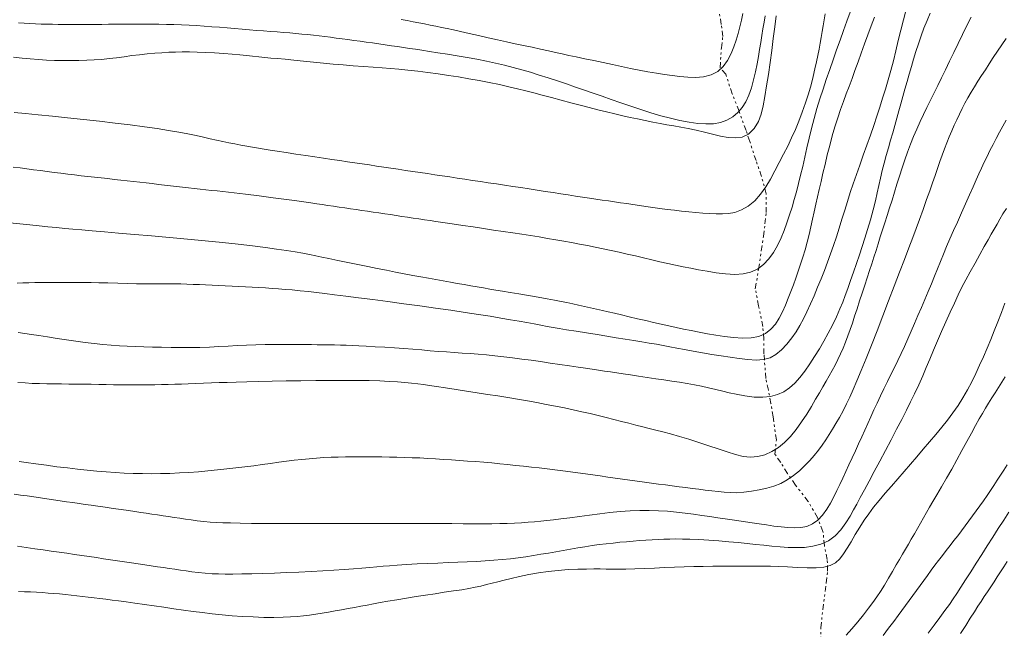
# Model space of a CAD drawing. Extents: x 281653 to 282903, y 1912395 to 1913205.
# Drawn here: x 282192 to 282236, y 1912734 to 1912761 of the extents above; entities that cross this region are included whole.
import ezdxf

# ---------------------------------------------------------------- set-up
doc = ezdxf.new("R2010")
doc.units = 0
doc.header["$MEASUREMENT"] = 0
doc.linetypes.add('DIVIDE', pattern=[1.25, 0.5, -0.25, 0, -0.25, 0, -0.25])
for name, color, linetype in [('CURVA INTERMEDIA', 17, 'Continuous'), ('CURVA MAESTRA', 17, 'Continuous'), ('ESCURRIMIENTO', 7, 'Continuous')]:
    doc.layers.add(name, color=color, linetype=linetype)

msp = doc.modelspace()

# ---------------------------------------------------------------- linework, layer by layer
at = {"layer": 'CURVA INTERMEDIA', "color": 17, "linetype": 'Continuous', "lineweight": 9}
for points, elevation in [([(282229.156, 1912761.549), (282229, 1912761.139), (282228.848, 1912760.715), (282228.697, 1912760.279), (282228.543, 1912759.836), (282228.387, 1912759.39), (282228.23, 1912758.944), (282228.076, 1912758.5), (282227.927, 1912758.06), (282227.784, 1912757.62), (282227.65, 1912757.177), (282227.525, 1912756.731), (282227.409, 1912756.282), (282227.301, 1912755.835), (282227.199, 1912755.397), (282227.1, 1912754.97), (282227.004, 1912754.559), (282226.91, 1912754.163), (282226.817, 1912753.782), (282226.723, 1912753.414), (282226.625, 1912753.057), (282226.522, 1912752.706), (282226.412, 1912752.358), (282226.293, 1912752.009), (282226.165, 1912751.661), (282226.023, 1912751.316), (282225.863, 1912750.979), (282225.68, 1912750.659), (282225.469, 1912750.366), (282225.225, 1912750.113), (282224.949, 1912749.911), (282224.64, 1912749.769), (282224.3, 1912749.69), (282223.924, 1912749.667), (282223.511, 1912749.69), (282223.084, 1912749.743), (282222.669, 1912749.81), (282222.281, 1912749.88), (282221.927, 1912749.947), (282221.587, 1912750.014), (282221.243, 1912750.084), (282220.89, 1912750.159), (282220.53, 1912750.239), (282220.164, 1912750.324), (282219.795, 1912750.412), (282219.424, 1912750.501), (282219.054, 1912750.587), (282218.686, 1912750.671), (282218.321, 1912750.75), (282217.959, 1912750.826), (282217.6, 1912750.9), (282217.243, 1912750.971), (282216.887, 1912751.041), (282216.531, 1912751.109), (282216.172, 1912751.174), (282215.809, 1912751.238), (282215.44, 1912751.3), (282215.062, 1912751.361), (282214.672, 1912751.422), (282214.271, 1912751.484), (282213.857, 1912751.547), (282213.429, 1912751.611), (282212.988, 1912751.677), (282212.535, 1912751.744), (282212.069, 1912751.814), (282211.592, 1912751.885), (282211.116, 1912751.956), (282210.694, 1912752.018), (282210.372, 1912752.066), (282210.109, 1912752.105), (282209.855, 1912752.143), (282209.6, 1912752.181), (282209.344, 1912752.219), (282209.087, 1912752.257), (282208.83, 1912752.296), (282208.572, 1912752.334), (282208.313, 1912752.373), (282208.055, 1912752.411), (282207.796, 1912752.449), (282207.537, 1912752.488), (282207.278, 1912752.526), (282207.019, 1912752.565), (282206.761, 1912752.603), (282206.502, 1912752.642), (282206.245, 1912752.68), (282205.988, 1912752.718), (282205.732, 1912752.755), (282205.477, 1912752.793), (282205.224, 1912752.83), (282204.973, 1912752.866), (282204.712, 1912752.904), (282204.392, 1912752.949), (282203.97, 1912753.008), (282203.486, 1912753.075), (282203.001, 1912753.14), (282202.577, 1912753.196), (282202.254, 1912753.238), (282201.992, 1912753.271), (282201.74, 1912753.301), (282201.487, 1912753.331), (282201.232, 1912753.361), (282200.977, 1912753.389), (282200.721, 1912753.417), (282200.464, 1912753.445), (282200.206, 1912753.472), (282199.946, 1912753.499), (282199.684, 1912753.527), (282199.421, 1912753.556), (282199.156, 1912753.585), (282198.888, 1912753.615), (282198.619, 1912753.646), (282198.347, 1912753.678), (282198.073, 1912753.711), (282197.796, 1912753.744), (282197.517, 1912753.777), (282197.236, 1912753.811), (282196.952, 1912753.844), (282196.666, 1912753.877), (282196.378, 1912753.909), (282196.087, 1912753.941), (282195.794, 1912753.973), (282195.498, 1912754.004), (282195.201, 1912754.037), (282194.902, 1912754.069), (282194.6, 1912754.103), (282194.297, 1912754.138), (282193.991, 1912754.174), (282193.684, 1912754.211), (282193.376, 1912754.249), (282193.068, 1912754.288), (282192.758, 1912754.328), (282192.449, 1912754.368), (282192.14, 1912754.408), (282191.831, 1912754.449), (282191.523, 1912754.489), (282191.215, 1912754.529)], 72.104), ([(282231.697, 1912761.662), (282231.571, 1912761.201), (282231.452, 1912760.729), (282231.339, 1912760.256), (282231.228, 1912759.791), (282231.117, 1912759.339), (282231.004, 1912758.905), (282230.887, 1912758.482), (282230.761, 1912758.065), (282230.63, 1912757.652), (282230.498, 1912757.243), (282230.363, 1912756.829), (282230.223, 1912756.405), (282230.074, 1912755.967), (282229.915, 1912755.518), (282229.752, 1912755.065), (282229.591, 1912754.62), (282229.438, 1912754.189), (282229.296, 1912753.774), (282229.164, 1912753.371), (282229.037, 1912752.972), (282228.913, 1912752.572), (282228.787, 1912752.167), (282228.661, 1912751.762), (282228.533, 1912751.365), (282228.404, 1912750.977), (282228.272, 1912750.598), (282228.134, 1912750.222), (282227.989, 1912749.847), (282227.838, 1912749.467), (282227.68, 1912749.083), (282227.519, 1912748.701), (282227.357, 1912748.329), (282227.197, 1912747.978), (282227.039, 1912747.655), (282226.877, 1912747.354), (282226.703, 1912747.068), (282226.507, 1912746.786), (282226.285, 1912746.506), (282226.044, 1912746.248), (282225.794, 1912746.037), (282225.527, 1912745.887), (282225.231, 1912745.807), (282224.898, 1912745.785), (282224.523, 1912745.807), (282224.124, 1912745.855), (282223.719, 1912745.914), (282223.309, 1912745.977), (282222.891, 1912746.044), (282222.466, 1912746.114), (282222.042, 1912746.188), (282221.645, 1912746.261), (282221.299, 1912746.327), (282220.986, 1912746.386), (282220.682, 1912746.443), (282220.371, 1912746.499), (282220.047, 1912746.556), (282219.705, 1912746.614), (282219.343, 1912746.673), (282218.96, 1912746.735), (282218.555, 1912746.799), (282218.128, 1912746.866), (282217.68, 1912746.937), (282217.21, 1912747.012), (282216.733, 1912747.088), (282216.304, 1912747.158), (282215.971, 1912747.214), (282215.692, 1912747.263), (282215.415, 1912747.312), (282215.127, 1912747.365), (282214.824, 1912747.421), (282214.501, 1912747.48), (282214.148, 1912747.544), (282213.759, 1912747.613), (282213.325, 1912747.687), (282212.84, 1912747.767), (282212.301, 1912747.852), (282211.705, 1912747.943), (282211.055, 1912748.039), (282210.363, 1912748.138), (282209.645, 1912748.238), (282208.918, 1912748.338), (282208.201, 1912748.434), (282207.512, 1912748.525), (282206.87, 1912748.608), (282206.288, 1912748.683), (282205.778, 1912748.747), (282205.341, 1912748.801), (282204.963, 1912748.846), (282204.604, 1912748.886), (282204.227, 1912748.925), (282203.861, 1912748.96), (282203.537, 1912748.988), (282203.24, 1912749.011), (282202.948, 1912749.031), (282202.653, 1912749.051), (282202.354, 1912749.069), (282202.052, 1912749.086), (282201.747, 1912749.103), (282201.441, 1912749.119), (282201.134, 1912749.135), (282200.828, 1912749.151), (282200.526, 1912749.166), (282200.229, 1912749.181), (282199.938, 1912749.194), (282199.652, 1912749.206), (282199.37, 1912749.216), (282199.091, 1912749.225), (282198.814, 1912749.232), (282198.538, 1912749.237), (282198.264, 1912749.24), (282197.993, 1912749.241), (282197.723, 1912749.241), (282197.446, 1912749.241), (282197.15, 1912749.242), (282196.807, 1912749.246), (282196.398, 1912749.255), (282195.949, 1912749.266), (282195.5, 1912749.277), (282195.089, 1912749.287), (282194.744, 1912749.293), (282194.443, 1912749.297), (282194.161, 1912749.3), (282193.884, 1912749.301), (282193.603, 1912749.302), (282193.32, 1912749.302), (282193.035, 1912749.301), (282192.75, 1912749.299), (282192.468, 1912749.296), (282192.191, 1912749.292), (282191.918, 1912749.287), (282191.652, 1912749.282), (282191.39, 1912749.276)], 74.085), ([(282230.262, 1912761.322), (282230.112, 1912760.93), (282229.962, 1912760.524), (282229.812, 1912760.108), (282229.662, 1912759.693), (282229.516, 1912759.29), (282229.376, 1912758.904), (282229.242, 1912758.538), (282229.111, 1912758.186), (282228.981, 1912757.841), (282228.851, 1912757.492), (282228.721, 1912757.133), (282228.593, 1912756.757), (282228.468, 1912756.359), (282228.346, 1912755.942), (282228.23, 1912755.511), (282228.12, 1912755.077), (282228.018, 1912754.652), (282227.924, 1912754.247), (282227.836, 1912753.868), (282227.754, 1912753.512), (282227.677, 1912753.175), (282227.602, 1912752.843), (282227.528, 1912752.508), (282227.452, 1912752.167), (282227.374, 1912751.82), (282227.292, 1912751.471), (282227.205, 1912751.126), (282227.113, 1912750.786), (282227.016, 1912750.453), (282226.913, 1912750.128), (282226.807, 1912749.81), (282226.698, 1912749.5), (282226.586, 1912749.195), (282226.47, 1912748.891), (282226.35, 1912748.583), (282226.223, 1912748.276), (282226.089, 1912747.974), (282225.94, 1912747.685), (282225.768, 1912747.417), (282225.563, 1912747.181), (282225.315, 1912746.991), (282225.016, 1912746.858), (282224.666, 1912746.79), (282224.276, 1912746.778), (282223.867, 1912746.805), (282223.457, 1912746.856), (282223.062, 1912746.916), (282222.682, 1912746.981), (282222.314, 1912747.049), (282221.956, 1912747.12), (282221.608, 1912747.192), (282221.267, 1912747.265), (282220.931, 1912747.339), (282220.593, 1912747.413), (282220.248, 1912747.489), (282219.887, 1912747.571), (282219.51, 1912747.659), (282219.137, 1912747.748), (282218.787, 1912747.833), (282218.471, 1912747.909), (282218.188, 1912747.976), (282217.922, 1912748.038), (282217.655, 1912748.098), (282217.386, 1912748.158), (282217.115, 1912748.217), (282216.845, 1912748.276), (282216.578, 1912748.333), (282216.314, 1912748.388), (282216.048, 1912748.441), (282215.756, 1912748.498), (282215.415, 1912748.561), (282215.02, 1912748.632), (282214.581, 1912748.709), (282214.142, 1912748.785), (282213.745, 1912748.852), (282213.4, 1912748.909), (282213.099, 1912748.958), (282212.82, 1912749.004), (282212.539, 1912749.051), (282212.252, 1912749.101), (282211.956, 1912749.152), (282211.654, 1912749.206), (282211.346, 1912749.261), (282211.032, 1912749.316), (282210.71, 1912749.373), (282210.38, 1912749.431), (282210.041, 1912749.491), (282209.689, 1912749.555), (282209.323, 1912749.622), (282208.943, 1912749.694), (282208.548, 1912749.771), (282208.139, 1912749.853), (282207.717, 1912749.939), (282207.283, 1912750.028), (282206.839, 1912750.118), (282206.385, 1912750.211), (282205.93, 1912750.303), (282205.522, 1912750.386), (282205.203, 1912750.452), (282204.928, 1912750.507), (282204.646, 1912750.563), (282204.337, 1912750.622), (282203.992, 1912750.683), (282203.601, 1912750.747), (282203.154, 1912750.814), (282202.644, 1912750.884), (282202.065, 1912750.956), (282201.415, 1912751.031), (282200.695, 1912751.108), (282199.922, 1912751.186), (282199.114, 1912751.262), (282198.294, 1912751.337), (282197.485, 1912751.409), (282196.71, 1912751.476), (282195.99, 1912751.538), (282195.345, 1912751.593), (282194.787, 1912751.641), (282194.317, 1912751.681), (282193.923, 1912751.716), (282193.558, 1912751.75), (282193.18, 1912751.786), (282192.787, 1912751.826), (282192.384, 1912751.866), (282191.963, 1912751.908), (282191.519, 1912751.952), (282191.063, 1912751.996)], 73.043), ([(282228.019, 1912761.471), (282227.973, 1912761.2), (282227.929, 1912760.934), (282227.885, 1912760.669), (282227.841, 1912760.403), (282227.795, 1912760.135), (282227.747, 1912759.863), (282227.693, 1912759.584), (282227.633, 1912759.29), (282227.563, 1912758.972), (282227.481, 1912758.625), (282227.383, 1912758.249), (282227.268, 1912757.848), (282227.134, 1912757.432), (282226.988, 1912757.017), (282226.834, 1912756.615), (282226.673, 1912756.228), (282226.504, 1912755.853), (282226.324, 1912755.482), (282226.134, 1912755.108), (282225.937, 1912754.73), (282225.741, 1912754.355), (282225.541, 1912753.987), (282225.332, 1912753.63), (282225.098, 1912753.297), (282224.828, 1912753), (282224.534, 1912752.757), (282224.232, 1912752.584), (282223.934, 1912752.476), (282223.648, 1912752.424), (282223.365, 1912752.408), (282223.075, 1912752.41), (282222.777, 1912752.422), (282222.472, 1912752.441), (282222.161, 1912752.467), (282221.841, 1912752.497), (282221.516, 1912752.532), (282221.186, 1912752.571), (282220.856, 1912752.612), (282220.53, 1912752.655), (282220.21, 1912752.699), (282219.901, 1912752.743), (282219.601, 1912752.786), (282219.31, 1912752.829), (282219.028, 1912752.871), (282218.751, 1912752.912), (282218.476, 1912752.953), (282218.2, 1912752.994), (282217.919, 1912753.036), (282217.631, 1912753.079), (282217.335, 1912753.123), (282217.028, 1912753.169), (282216.71, 1912753.216), (282216.38, 1912753.266), (282216.041, 1912753.317), (282215.692, 1912753.371), (282215.335, 1912753.426), (282214.971, 1912753.482), (282214.602, 1912753.539), (282214.23, 1912753.596), (282213.858, 1912753.653), (282213.486, 1912753.71), (282213.117, 1912753.765), (282212.752, 1912753.82), (282212.393, 1912753.873), (282212.038, 1912753.926), (282211.689, 1912753.979), (282211.343, 1912754.03), (282211.001, 1912754.081), (282210.661, 1912754.131), (282210.324, 1912754.181), (282209.989, 1912754.23), (282209.656, 1912754.28), (282209.324, 1912754.329), (282208.994, 1912754.379), (282208.665, 1912754.428), (282208.338, 1912754.477), (282208.011, 1912754.525), (282207.685, 1912754.574), (282207.36, 1912754.623), (282207.034, 1912754.671), (282206.704, 1912754.72), (282206.367, 1912754.77), (282206.021, 1912754.821), (282205.661, 1912754.875), (282205.284, 1912754.931), (282204.889, 1912754.99), (282204.472, 1912755.053), (282204.033, 1912755.118), (282203.582, 1912755.186), (282203.174, 1912755.248), (282202.856, 1912755.298), (282202.591, 1912755.34), (282202.331, 1912755.382), (282202.067, 1912755.426), (282201.801, 1912755.473), (282201.532, 1912755.522), (282201.262, 1912755.574), (282200.989, 1912755.628), (282200.714, 1912755.687), (282200.432, 1912755.748), (282200.142, 1912755.814), (282199.835, 1912755.883), (282199.503, 1912755.955), (282199.135, 1912756.031), (282198.723, 1912756.109), (282198.26, 1912756.19), (282197.74, 1912756.273), (282197.16, 1912756.356), (282196.521, 1912756.44), (282195.836, 1912756.523), (282195.121, 1912756.605), (282194.395, 1912756.684), (282193.677, 1912756.76), (282192.987, 1912756.83), (282192.344, 1912756.895), (282191.764, 1912756.953), (282191.257, 1912757.005)], 71.121), ([(282225.299, 1912761.381), (282225.252, 1912761.092), (282225.205, 1912760.795), (282225.155, 1912760.487), (282225.104, 1912760.174), (282225.052, 1912759.858), (282224.998, 1912759.536), (282224.937, 1912759.201), (282224.865, 1912758.849), (282224.779, 1912758.482), (282224.679, 1912758.12), (282224.562, 1912757.786), (282224.424, 1912757.487), (282224.26, 1912757.227), (282224.064, 1912757.002), (282223.833, 1912756.809), (282223.569, 1912756.655), (282223.278, 1912756.549), (282222.959, 1912756.492), (282222.616, 1912756.48), (282222.247, 1912756.506), (282221.853, 1912756.561), (282221.438, 1912756.639), (282221.009, 1912756.738), (282220.569, 1912756.856), (282220.121, 1912756.99), (282219.667, 1912757.137), (282219.212, 1912757.291), (282218.763, 1912757.446), (282218.329, 1912757.596), (282217.91, 1912757.74), (282217.505, 1912757.88), (282217.106, 1912758.017), (282216.705, 1912758.154), (282216.298, 1912758.292), (282215.886, 1912758.43), (282215.472, 1912758.567), (282215.063, 1912758.699), (282214.66, 1912758.823), (282214.266, 1912758.939), (282213.876, 1912759.045), (282213.483, 1912759.145), (282213.081, 1912759.24), (282212.665, 1912759.33), (282212.235, 1912759.416), (282211.795, 1912759.497), (282211.347, 1912759.574), (282210.898, 1912759.645), (282210.469, 1912759.711), (282210.083, 1912759.77), (282209.744, 1912759.82), (282209.449, 1912759.864), (282209.178, 1912759.905), (282208.908, 1912759.945), (282208.635, 1912759.986), (282208.358, 1912760.027), (282208.076, 1912760.068), (282207.791, 1912760.11), (282207.506, 1912760.152), (282207.221, 1912760.192), (282206.94, 1912760.232), (282206.662, 1912760.27), (282206.389, 1912760.306), (282206.121, 1912760.341), (282205.856, 1912760.374), (282205.595, 1912760.407), (282205.337, 1912760.438), (282205.079, 1912760.469), (282204.822, 1912760.499), (282204.562, 1912760.528), (282204.298, 1912760.555), (282204.029, 1912760.58), (282203.753, 1912760.603), (282203.468, 1912760.625), (282203.175, 1912760.648), (282202.874, 1912760.671), (282202.564, 1912760.695), (282202.246, 1912760.722), (282201.92, 1912760.75), (282201.588, 1912760.779), (282201.25, 1912760.808), (282200.909, 1912760.836), (282200.565, 1912760.863), (282200.22, 1912760.889), (282199.874, 1912760.913), (282199.529, 1912760.935), (282199.185, 1912760.953), (282198.841, 1912760.969), (282198.499, 1912760.981), (282198.157, 1912760.991), (282197.816, 1912760.999), (282197.476, 1912761.004), (282197.138, 1912761.008), (282196.804, 1912761.009), (282196.474, 1912761.008), (282196.152, 1912761.006), (282195.836, 1912761.001), (282195.528, 1912760.996), (282195.226, 1912760.991), (282194.93, 1912760.988), (282194.638, 1912760.986), (282194.35, 1912760.987), (282194.068, 1912760.988), (282193.791, 1912760.989), (282193.519, 1912760.991), (282193.253, 1912760.993), (282192.991, 1912760.995), (282192.731, 1912761), (282192.474, 1912761.007), (282192.218, 1912761.017), (282191.963, 1912761.03), (282191.709, 1912761.046), (282191.454, 1912761.065)], 69.103), ([(282224.286, 1912761.488), (282224.224, 1912761.185), (282224.156, 1912760.884), (282224.079, 1912760.583), (282223.99, 1912760.281), (282223.886, 1912759.976), (282223.759, 1912759.667), (282223.602, 1912759.362), (282223.402, 1912759.085), (282223.153, 1912758.861), (282222.853, 1912758.704), (282222.509, 1912758.619), (282222.147, 1912758.592), (282221.791, 1912758.602), (282221.442, 1912758.633), (282221.095, 1912758.676), (282220.74, 1912758.725), (282220.371, 1912758.781), (282219.988, 1912758.844), (282219.595, 1912758.916), (282219.195, 1912758.994), (282218.792, 1912759.08), (282218.384, 1912759.169), (282217.966, 1912759.259), (282217.542, 1912759.35), (282217.121, 1912759.437), (282216.732, 1912759.518), (282216.397, 1912759.59), (282216.098, 1912759.655), (282215.802, 1912759.721), (282215.482, 1912759.792), (282215.118, 1912759.871), (282214.733, 1912759.955), (282214.351, 1912760.037), (282213.97, 1912760.119), (282213.581, 1912760.202), (282213.175, 1912760.289), (282212.748, 1912760.384), (282212.311, 1912760.482), (282211.882, 1912760.581), (282211.493, 1912760.67), (282211.167, 1912760.743), (282210.887, 1912760.804), (282210.627, 1912760.859), (282210.374, 1912760.911), (282210.121, 1912760.961), (282209.865, 1912761.012), (282209.605, 1912761.063), (282209.341, 1912761.113), (282209.072, 1912761.165), (282208.797, 1912761.217)], 68.172), ([(282234.64, 1912761.325), (282234.451, 1912760.937), (282234.256, 1912760.537), (282234.059, 1912760.129), (282233.862, 1912759.721), (282233.667, 1912759.322), (282233.479, 1912758.937), (282233.298, 1912758.572), (282233.125, 1912758.222), (282232.959, 1912757.885), (282232.797, 1912757.557), (282232.638, 1912757.234), (282232.481, 1912756.912)], 76.162), ([(282236.227, 1912760.36), (282236.027, 1912760.065), (282235.832, 1912759.773), (282235.645, 1912759.488), (282235.463, 1912759.209), (282235.287, 1912758.939), (282235.116, 1912758.675), (282234.952, 1912758.418), (282234.793, 1912758.165), (282234.641, 1912757.917), (282234.498, 1912757.67), (282234.363, 1912757.423), (282234.235, 1912757.176), (282234.112, 1912756.927), (282233.993, 1912756.675), (282233.876, 1912756.421), (282233.76, 1912756.163), (282233.648, 1912755.901), (282233.538, 1912755.632), (282233.431, 1912755.356), (282233.327, 1912755.072), (282233.223, 1912754.776), (282233.117, 1912754.469), (282233.007, 1912754.148), (282232.891, 1912753.812), (282232.766, 1912753.455), (282232.625, 1912753.056), (282232.464, 1912752.608), (282232.299, 1912752.158), (282232.148, 1912751.746), (282231.994, 1912751.335), (282231.82, 1912750.872), (282231.621, 1912750.348), (282231.399, 1912749.763), (282231.158, 1912749.13), (282230.902, 1912748.465), (282230.64, 1912747.787), (282230.378, 1912747.115), (282230.123, 1912746.467), (282229.882, 1912745.864), (282229.661, 1912745.319), (282229.464, 1912744.846), (282229.292, 1912744.445), (282229.142, 1912744.107), (282228.995, 1912743.797), (282228.835, 1912743.485), (282228.671, 1912743.184), (282228.513, 1912742.911), (282228.361, 1912742.658), (282228.209, 1912742.413), (282228.053, 1912742.172), (282227.889, 1912741.934), (282227.715, 1912741.7), (282227.53, 1912741.468), (282227.33, 1912741.235), (282227.108, 1912741.002), (282226.862, 1912740.771), (282226.589, 1912740.549), (282226.301, 1912740.353), (282226.008, 1912740.197), (282225.702, 1912740.077), (282225.378, 1912739.981), (282225.034, 1912739.904), (282224.677, 1912739.84), (282224.332, 1912739.796), (282224.021, 1912739.778), (282223.732, 1912739.783), (282223.45, 1912739.803), (282223.168, 1912739.831), (282222.881, 1912739.864), (282222.59, 1912739.899), (282222.297, 1912739.936), (282222.001, 1912739.972), (282221.702, 1912740.01), (282221.401, 1912740.048), (282221.095, 1912740.087), (282220.785, 1912740.127), (282220.472, 1912740.169), (282220.154, 1912740.212), (282219.831, 1912740.256), (282219.503, 1912740.3), (282219.172, 1912740.346), (282218.838, 1912740.392), (282218.502, 1912740.439), (282218.166, 1912740.486), (282217.83, 1912740.535), (282217.494, 1912740.583), (282217.157, 1912740.63), (282216.816, 1912740.677), (282216.472, 1912740.724), (282216.124, 1912740.769), (282215.773, 1912740.813), (282215.419, 1912740.856), (282215.063, 1912740.897), (282214.706, 1912740.937), (282214.348, 1912740.977), (282213.989, 1912741.015), (282213.629, 1912741.053), (282213.268, 1912741.09), (282212.906, 1912741.124), (282212.542, 1912741.156), (282212.178, 1912741.185), (282211.813, 1912741.212), (282211.449, 1912741.237), (282211.085, 1912741.262), (282210.723, 1912741.286), (282210.364, 1912741.309), (282210.006, 1912741.33), (282209.652, 1912741.349), (282209.301, 1912741.364), (282208.952, 1912741.376), (282208.608, 1912741.385), (282208.267, 1912741.392), (282207.93, 1912741.398), (282207.596, 1912741.402), (282207.264, 1912741.405), (282206.935, 1912741.406), (282206.606, 1912741.405), (282206.278, 1912741.401), (282205.951, 1912741.393), (282205.624, 1912741.382), (282205.296, 1912741.366), (282204.966, 1912741.344), (282204.634, 1912741.317), (282204.297, 1912741.284), (282203.955, 1912741.245), (282203.606, 1912741.2), (282203.248, 1912741.153), (282202.881, 1912741.102), (282202.504, 1912741.051), (282202.116, 1912741), (282201.719, 1912740.949), (282201.312, 1912740.899), (282200.896, 1912740.851), (282200.472, 1912740.806), (282200.043, 1912740.765), (282199.612, 1912740.729), (282199.179, 1912740.697), (282198.748, 1912740.671), (282198.321, 1912740.653), (282197.898, 1912740.641), (282197.481, 1912740.637), (282197.068, 1912740.641), (282196.659, 1912740.651), (282196.25, 1912740.668), (282195.84, 1912740.693), (282195.426, 1912740.723), (282195.003, 1912740.759), (282194.571, 1912740.8), (282194.126, 1912740.847), (282193.668, 1912740.899), (282193.198, 1912740.956), (282192.716, 1912741.018), (282192.234, 1912741.084), (282191.807, 1912741.144), (282191.48, 1912741.191)], 77.123), ([(282232.481, 1912756.912), (282232.326, 1912756.586), (282232.173, 1912756.253), (282232.027, 1912755.912), (282231.887, 1912755.564), (282231.755, 1912755.211), (282231.63, 1912754.852), (282231.509, 1912754.487), (282231.392, 1912754.119), (282231.278, 1912753.751), (282231.165, 1912753.386), (282231.054, 1912753.028), (282230.943, 1912752.679), (282230.834, 1912752.34), (282230.727, 1912752.008), (282230.623, 1912751.683), (282230.522, 1912751.365), (282230.425, 1912751.054), (282230.329, 1912750.749), (282230.234, 1912750.449), (282230.137, 1912750.148), (282230.035, 1912749.839), (282229.927, 1912749.515), (282229.815, 1912749.175), (282229.7, 1912748.822), (282229.583, 1912748.465), (282229.469, 1912748.114), (282229.36, 1912747.779), (282229.256, 1912747.463), (282229.155, 1912747.164), (282229.052, 1912746.878), (282228.946, 1912746.6), (282228.834, 1912746.328), (282228.719, 1912746.063), (282228.599, 1912745.806), (282228.475, 1912745.557), (282228.345, 1912745.314), (282228.209, 1912745.071), (282228.067, 1912744.826), (282227.921, 1912744.574), (282227.764, 1912744.305), (282227.592, 1912744.009), (282227.401, 1912743.686), (282227.187, 1912743.338), (282226.955, 1912742.983), (282226.71, 1912742.641), (282226.454, 1912742.328), (282226.187, 1912742.056), (282225.905, 1912741.826), (282225.605, 1912741.638), (282225.291, 1912741.499), (282224.969, 1912741.413), (282224.642, 1912741.387), (282224.308, 1912741.421), (282223.956, 1912741.504), (282223.576, 1912741.622), (282223.169, 1912741.76), (282222.743, 1912741.907), (282222.3, 1912742.053), (282221.85, 1912742.195), (282221.414, 1912742.325), (282221.016, 1912742.438), (282220.661, 1912742.534), (282220.347, 1912742.615), (282220.051, 1912742.689), (282219.751, 1912742.764), (282219.441, 1912742.841), (282219.121, 1912742.921), (282218.789, 1912743.005), (282218.448, 1912743.091), (282218.097, 1912743.179), (282217.736, 1912743.269), (282217.367, 1912743.358), (282216.988, 1912743.447), (282216.6, 1912743.534), (282216.202, 1912743.619), (282215.796, 1912743.7), (282215.381, 1912743.779), (282214.956, 1912743.856), (282214.524, 1912743.932), (282214.083, 1912744.008), (282213.634, 1912744.083), (282213.178, 1912744.158), (282212.715, 1912744.233), (282212.245, 1912744.308), (282211.77, 1912744.383), (282211.29, 1912744.457), (282210.817, 1912744.529), (282210.401, 1912744.591), (282210.082, 1912744.638), (282209.818, 1912744.674), (282209.555, 1912744.708), (282209.276, 1912744.74), (282208.971, 1912744.77), (282208.634, 1912744.796), (282208.256, 1912744.82), (282207.829, 1912744.839), (282207.349, 1912744.853), (282206.814, 1912744.862), (282206.224, 1912744.866), (282205.592, 1912744.865), (282204.931, 1912744.86), (282204.258, 1912744.852), (282203.592, 1912744.841), (282202.95, 1912744.828), (282202.349, 1912744.814), (282201.803, 1912744.8), (282201.322, 1912744.787), (282200.908, 1912744.774), (282200.549, 1912744.762), (282200.202, 1912744.749), (282199.834, 1912744.735), (282199.472, 1912744.72), (282199.146, 1912744.707), (282198.844, 1912744.697), (282198.545, 1912744.689), (282198.244, 1912744.681), (282197.941, 1912744.675), (282197.636, 1912744.67), (282197.33, 1912744.665), (282197.022, 1912744.662), (282196.711, 1912744.661), (282196.397, 1912744.661), (282196.078, 1912744.664), (282195.754, 1912744.669), (282195.425, 1912744.675), (282195.09, 1912744.681), (282194.752, 1912744.687), (282194.412, 1912744.692), (282194.072, 1912744.696), (282193.733, 1912744.7), (282193.397, 1912744.703), (282193.063, 1912744.706), (282192.733, 1912744.711), (282192.405, 1912744.719), (282192.08, 1912744.731), (282191.754, 1912744.747), (282191.428, 1912744.767)], 76.162), ([(282236.237, 1912756.66), (282236.08, 1912756.383), (282235.927, 1912756.104), (282235.779, 1912755.826), (282235.634, 1912755.551), (282235.495, 1912755.278), (282235.362, 1912755.009), (282235.235, 1912754.746), (282235.114, 1912754.486), (282234.995, 1912754.224), (282234.871, 1912753.948), (282234.73, 1912753.634), (282234.564, 1912753.266), (282234.383, 1912752.862), (282234.2, 1912752.448), (282234.021, 1912752.04), (282233.847, 1912751.648), (282233.683, 1912751.276), (282233.531, 1912750.924), (282233.389, 1912750.585), (282233.253, 1912750.253), (282233.119, 1912749.921), (282232.984, 1912749.585), (282232.843, 1912749.243), (282232.695, 1912748.892), (282232.542, 1912748.535), (282232.385, 1912748.173), (282232.228, 1912747.809), (282232.075, 1912747.447), (282231.924, 1912747.09), (282231.773, 1912746.741), (282231.622, 1912746.403), (282231.47, 1912746.077), (282231.317, 1912745.76), (282231.162, 1912745.447), (282231.005, 1912745.132)], 78.018), ([(282236.238, 1912752.658), (282236.084, 1912752.405), (282235.947, 1912752.174), (282235.815, 1912751.945), (282235.685, 1912751.716), (282235.553, 1912751.482), (282235.408, 1912751.225), (282235.238, 1912750.923), (282235.041, 1912750.573), (282234.821, 1912750.181), (282234.601, 1912749.786), (282234.403, 1912749.424), (282234.224, 1912749.083), (282234.054, 1912748.739), (282233.88, 1912748.369), (282233.692, 1912747.958), (282233.495, 1912747.523), (282233.301, 1912747.086), (282233.113, 1912746.652), (282232.932, 1912746.228), (282232.764, 1912745.824), (282232.608, 1912745.448), (282232.446, 1912745.07), (282232.265, 1912744.665), (282232.077, 1912744.262), (282231.896, 1912743.889), (282231.707, 1912743.514), (282231.495, 1912743.1), (282231.26, 1912742.65), (282231.01, 1912742.174), (282230.752, 1912741.687), (282230.495, 1912741.203), (282230.246, 1912740.736), (282230.012, 1912740.299), (282229.8, 1912739.905), (282229.615, 1912739.559), (282229.454, 1912739.26), (282229.31, 1912738.994), (282229.155, 1912738.719), (282228.963, 1912738.406), (282228.735, 1912738.09), (282228.474, 1912737.818), (282228.175, 1912737.603), (282227.834, 1912737.447), (282227.467, 1912737.348), (282227.092, 1912737.3), (282226.716, 1912737.288), (282226.345, 1912737.3), (282225.977, 1912737.325), (282225.609, 1912737.359), (282225.24, 1912737.395), (282224.866, 1912737.434), (282224.481, 1912737.474), (282224.078, 1912737.516), (282223.654, 1912737.557), (282223.208, 1912737.597), (282222.751, 1912737.631), (282222.301, 1912737.655), (282221.892, 1912737.671), (282221.549, 1912737.679), (282221.253, 1912737.68), (282220.98, 1912737.676), (282220.715, 1912737.669), (282220.447, 1912737.657), (282220.175, 1912737.643), (282219.897, 1912737.625), (282219.613, 1912737.604), (282219.322, 1912737.581), (282219.024, 1912737.556), (282218.72, 1912737.529), (282218.41, 1912737.498), (282218.095, 1912737.464), (282217.777, 1912737.425), (282217.457, 1912737.381), (282217.134, 1912737.331), (282216.808, 1912737.277), (282216.479, 1912737.22), (282216.147, 1912737.161), (282215.811, 1912737.102), (282215.474, 1912737.042), (282215.136, 1912736.985), (282214.798, 1912736.93), (282214.455, 1912736.878), (282214.108, 1912736.831), (282213.752, 1912736.787), (282213.386, 1912736.749), (282213.007, 1912736.715), (282212.616, 1912736.686), (282212.213, 1912736.662), (282211.797, 1912736.642), (282211.369, 1912736.625), (282210.927, 1912736.609), (282210.471, 1912736.592), (282210.003, 1912736.574), (282209.523, 1912736.551), (282209.042, 1912736.522), (282208.613, 1912736.493), (282208.278, 1912736.467), (282207.991, 1912736.443), (282207.695, 1912736.417), (282207.374, 1912736.389), (282207.024, 1912736.36), (282206.638, 1912736.331), (282206.214, 1912736.3), (282205.75, 1912736.27), (282205.247, 1912736.24), (282204.714, 1912736.211), (282204.162, 1912736.184), (282203.603, 1912736.159), (282203.053, 1912736.137), (282202.524, 1912736.119), (282202.028, 1912736.105), (282201.576, 1912736.095), (282201.177, 1912736.091), (282200.829, 1912736.091), (282200.525, 1912736.096), (282200.228, 1912736.109), (282199.909, 1912736.132), (282199.594, 1912736.162), (282199.312, 1912736.196), (282199.053, 1912736.232), (282198.8, 1912736.27), (282198.545, 1912736.307), (282198.287, 1912736.346), (282198.022, 1912736.385), (282197.75, 1912736.425), (282197.468, 1912736.467), (282197.178, 1912736.51), (282196.878, 1912736.555), (282196.573, 1912736.6), (282196.262, 1912736.646), (282195.948, 1912736.693), (282195.631, 1912736.74), (282195.311, 1912736.788), (282194.987, 1912736.836), (282194.66, 1912736.885), (282194.327, 1912736.934), (282193.99, 1912736.984), (282193.646, 1912737.033), (282193.296, 1912737.083), (282192.938, 1912737.134), (282192.57, 1912737.187), (282192.192, 1912737.241), (282191.806, 1912737.297), (282191.414, 1912737.353)], 79.082), ([(282231.005, 1912745.132), (282230.846, 1912744.812), (282230.687, 1912744.488), (282230.529, 1912744.162), (282230.375, 1912743.839), (282230.23, 1912743.525), (282230.091, 1912743.218), (282229.956, 1912742.915), (282229.82, 1912742.612), (282229.683, 1912742.305), (282229.541, 1912741.991), (282229.396, 1912741.673), (282229.248, 1912741.353), (282229.101, 1912741.038), (282228.958, 1912740.732), (282228.823, 1912740.439), (282228.691, 1912740.154), (282228.558, 1912739.873), (282228.42, 1912739.591), (282228.27, 1912739.307), (282228.1, 1912739.026), (282227.904, 1912738.762), (282227.684, 1912738.534), (282227.444, 1912738.363), (282227.187, 1912738.251), (282226.919, 1912738.194), (282226.636, 1912738.18), (282226.336, 1912738.194), (282226.022, 1912738.226), (282225.696, 1912738.268), (282225.364, 1912738.315), (282225.036, 1912738.363), (282224.716, 1912738.411), (282224.408, 1912738.456), (282224.106, 1912738.501), (282223.802, 1912738.547), (282223.486, 1912738.594), (282223.153, 1912738.643), (282222.801, 1912738.695), (282222.435, 1912738.749), (282222.058, 1912738.803), (282221.674, 1912738.854), (282221.282, 1912738.9), (282220.881, 1912738.938), (282220.47, 1912738.963), (282220.05, 1912738.975), (282219.619, 1912738.971), (282219.177, 1912738.953), (282218.726, 1912738.921), (282218.269, 1912738.877), (282217.808, 1912738.823), (282217.347, 1912738.761), (282216.891, 1912738.698), (282216.448, 1912738.639), (282216.047, 1912738.588), (282215.709, 1912738.548), (282215.413, 1912738.514), (282215.131, 1912738.486), (282214.85, 1912738.46), (282214.559, 1912738.438), (282214.255, 1912738.418), (282213.939, 1912738.402), (282213.611, 1912738.389), (282213.269, 1912738.38), (282212.913, 1912738.373), (282212.533, 1912738.37), (282212.105, 1912738.37), (282211.612, 1912738.372), (282211.106, 1912738.375), (282210.631, 1912738.378), (282210.141, 1912738.379), (282209.582, 1912738.38), (282208.94, 1912738.38), (282208.217, 1912738.38), (282207.429, 1912738.379), (282206.596, 1912738.378), (282205.742, 1912738.376), (282204.893, 1912738.376), (282204.074, 1912738.377), (282203.308, 1912738.379), (282202.615, 1912738.382), (282202.011, 1912738.388), (282201.496, 1912738.395), (282201.067, 1912738.405), (282200.713, 1912738.416), (282200.42, 1912738.429), (282200.145, 1912738.449), (282199.851, 1912738.476), (282199.555, 1912738.51), (282199.279, 1912738.547), (282199.017, 1912738.584), (282198.761, 1912738.621), (282198.508, 1912738.659), (282198.257, 1912738.696), (282198.006, 1912738.733), (282197.755, 1912738.771), (282197.502, 1912738.808), (282197.248, 1912738.846), (282196.992, 1912738.884), (282196.731, 1912738.923), (282196.443, 1912738.965), (282196.109, 1912739.013), (282195.747, 1912739.065), (282195.383, 1912739.116), (282195.044, 1912739.164), (282194.746, 1912739.207), (282194.472, 1912739.246), (282194.199, 1912739.286), (282193.919, 1912739.327), (282193.633, 1912739.369), (282193.342, 1912739.412), (282193.045, 1912739.456), (282192.745, 1912739.5), (282192.444, 1912739.543), (282192.143, 1912739.586), (282191.843, 1912739.628), (282191.545, 1912739.671), (282191.249, 1912739.713)], 78.018), ([(282236.18, 1912745.026), (282236.026, 1912744.785), (282235.875, 1912744.545), (282235.725, 1912744.307), (282235.579, 1912744.071), (282235.434, 1912743.837), (282235.293, 1912743.606), (282235.153, 1912743.372), (282235.005, 1912743.117), (282234.839, 1912742.822), (282234.651, 1912742.481), (282234.443, 1912742.098), (282234.222, 1912741.689), (282233.995, 1912741.271), (282233.762, 1912740.85), (282233.524, 1912740.432), (282233.296, 1912740.037), (282233.09, 1912739.686), (282232.911, 1912739.382), (282232.757, 1912739.119), (282232.617, 1912738.877), (282232.479, 1912738.637), (282232.342, 1912738.396), (282232.204, 1912738.155), (282232.067, 1912737.915), (282231.93, 1912737.678), (282231.795, 1912737.444), (282231.661, 1912737.213), (282231.527, 1912736.985), (282231.393, 1912736.754), (282231.246, 1912736.502), (282231.078, 1912736.212), (282230.895, 1912735.901), (282230.707, 1912735.589), (282230.526, 1912735.302), (282230.359, 1912735.052), (282230.185, 1912734.808), (282229.985, 1912734.539), (282229.755, 1912734.241), (282229.5, 1912733.925), (282229.234, 1912733.611), (282228.973, 1912733.32)], 81.092), ([(282236.268, 1912741.034), (282236.122, 1912740.804), (282235.976, 1912740.572), (282235.828, 1912740.34), (282235.677, 1912740.108), (282235.522, 1912739.875), (282235.364, 1912739.644), (282235.202, 1912739.413), (282235.039, 1912739.183), (282234.874, 1912738.954), (282234.708, 1912738.727), (282234.542, 1912738.501), (282234.374, 1912738.276), (282234.205, 1912738.052), (282234.033, 1912737.829), (282233.86, 1912737.606), (282233.687, 1912737.383), (282233.513, 1912737.16), (282233.341, 1912736.936), (282233.169, 1912736.712), (282232.998, 1912736.487), (282232.828, 1912736.261), (282232.659, 1912736.033), (282232.491, 1912735.804), (282232.324, 1912735.574), (282232.158, 1912735.345), (282231.993, 1912735.116), (282231.83, 1912734.89), (282231.669, 1912734.668), (282231.505, 1912734.444), (282231.331, 1912734.21), (282231.134, 1912733.946), (282230.902, 1912733.639), (282230.649, 1912733.303)], 82.163), ([(282236.35, 1912738.897), (282236.117, 1912738.531), (282235.874, 1912738.153), (282235.625, 1912737.766), (282235.373, 1912737.374), (282235.122, 1912736.98), (282234.873, 1912736.587), (282234.627, 1912736.196), (282234.393, 1912735.827), (282234.181, 1912735.497), (282233.994, 1912735.212), (282233.827, 1912734.965), (282233.656, 1912734.719), (282233.456, 1912734.44), (282233.224, 1912734.123), (282232.966, 1912733.774), (282232.695, 1912733.415)], 83.132), ([(282236.276, 1912736.659), (282236.127, 1912736.423), (282235.978, 1912736.191), (282235.829, 1912735.96), (282235.679, 1912735.733), (282235.531, 1912735.508), (282235.384, 1912735.287), (282235.238, 1912735.068), (282235.093, 1912734.851)], 84.195), ([(282235.093, 1912734.851), (282234.946, 1912734.63), (282234.787, 1912734.384), (282234.605, 1912734.096), (282234.396, 1912733.763), (282234.164, 1912733.391)], 84.195)]:
    msp.add_lwpolyline(points, dxfattribs=dict(at, elevation=elevation))
at = {"layer": 'CURVA MAESTRA', "color": 17, "linetype": 'Continuous', "lineweight": 13}
for points, elevation in [([(282225.8, 1912761.373), (282225.738, 1912760.876), (282225.671, 1912760.351), (282225.601, 1912759.811), (282225.527, 1912759.264), (282225.45, 1912758.724), (282225.371, 1912758.205), (282225.291, 1912757.725), (282225.209, 1912757.296), (282225.121, 1912756.925), (282224.995, 1912756.587), (282224.802, 1912756.269), (282224.552, 1912756.019), (282224.262, 1912755.887), (282223.947, 1912755.849), (282223.619, 1912755.87), (282223.278, 1912755.931), (282222.921, 1912756.016), (282222.552, 1912756.11), (282222.18, 1912756.199), (282221.818, 1912756.277), (282221.477, 1912756.341), (282221.156, 1912756.396), (282220.849, 1912756.449), (282220.537, 1912756.504), (282220.204, 1912756.567), (282219.86, 1912756.636), (282219.519, 1912756.707), (282219.182, 1912756.779), (282218.844, 1912756.855), (282218.492, 1912756.936), (282218.115, 1912757.026), (282217.721, 1912757.124), (282217.321, 1912757.226), (282216.912, 1912757.332), (282216.492, 1912757.443), (282216.059, 1912757.558), (282215.621, 1912757.676), (282215.199, 1912757.79), (282214.814, 1912757.893), (282214.449, 1912757.986), (282214.082, 1912758.076), (282213.69, 1912758.167), (282213.256, 1912758.263), (282212.796, 1912758.36), (282212.332, 1912758.45), (282211.868, 1912758.533), (282211.404, 1912758.61), (282210.94, 1912758.681), (282210.479, 1912758.748), (282210.015, 1912758.81), (282209.551, 1912758.868), (282209.108, 1912758.92), (282208.702, 1912758.962), (282208.321, 1912758.995), (282207.94, 1912759.023), (282207.536, 1912759.049), (282207.093, 1912759.079), (282206.632, 1912759.114), (282206.175, 1912759.154), (282205.724, 1912759.196), (282205.275, 1912759.242), (282204.824, 1912759.287), (282204.372, 1912759.332), (282203.938, 1912759.374), (282203.545, 1912759.41), (282203.199, 1912759.441), (282202.896, 1912759.468), (282202.618, 1912759.494), (282202.342, 1912759.521), (282202.067, 1912759.549), (282201.788, 1912759.579), (282201.485, 1912759.609), (282201.14, 1912759.64), (282200.757, 1912759.672), (282200.346, 1912759.701), (282199.938, 1912759.724), (282199.557, 1912759.74), (282199.206, 1912759.748), (282198.88, 1912759.747), (282198.569, 1912759.74), (282198.262, 1912759.728), (282197.95, 1912759.71), (282197.627, 1912759.688), (282197.292, 1912759.658), (282196.944, 1912759.62), (282196.591, 1912759.576), (282196.24, 1912759.529), (282195.894, 1912759.483), (282195.557, 1912759.443), (282195.224, 1912759.409), (282194.889, 1912759.383), (282194.545, 1912759.365), (282194.189, 1912759.354), (282193.825, 1912759.35), (282193.456, 1912759.353), (282193.088, 1912759.363), (282192.723, 1912759.378), (282192.359, 1912759.4), (282191.989, 1912759.427), (282191.612, 1912759.46), (282191.224, 1912759.501)], 70.028), ([(282232.786, 1912761.506), (282232.641, 1912761.167), (282232.504, 1912760.821), (282232.373, 1912760.467), (282232.251, 1912760.112), (282232.137, 1912759.761), (282232.031, 1912759.416), (282231.931, 1912759.078), (282231.833, 1912758.742), (282231.737, 1912758.404), (282231.643, 1912758.065), (282231.55, 1912757.729), (282231.457, 1912757.396), (282231.366, 1912757.069), (282231.274, 1912756.744), (282231.182, 1912756.416), (282231.088, 1912756.082), (282230.99, 1912755.743), (282230.892, 1912755.399), (282230.795, 1912755.052), (282230.702, 1912754.707), (282230.614, 1912754.366), (282230.531, 1912754.031), (282230.455, 1912753.698), (282230.381, 1912753.357), (282230.302, 1912752.995), (282230.204, 1912752.591), (282230.082, 1912752.14), (282229.95, 1912751.694), (282229.826, 1912751.301), (282229.705, 1912750.932), (282229.578, 1912750.551), (282229.444, 1912750.158), (282229.309, 1912749.767), (282229.176, 1912749.387), (282229.049, 1912749.031), (282228.931, 1912748.705), (282228.819, 1912748.409), (282228.694, 1912748.1), (282228.535, 1912747.742), (282228.355, 1912747.363), (282228.165, 1912746.998), (282227.968, 1912746.645), (282227.762, 1912746.294), (282227.547, 1912745.946), (282227.325, 1912745.609), (282227.099, 1912745.289), (282226.873, 1912744.999), (282226.643, 1912744.742), (282226.403, 1912744.526), (282226.144, 1912744.351), (282225.859, 1912744.22), (282225.544, 1912744.136), (282225.197, 1912744.099), (282224.808, 1912744.109), (282224.382, 1912744.164), (282223.986, 1912744.237), (282223.673, 1912744.305), (282223.388, 1912744.374), (282223.066, 1912744.454), (282222.73, 1912744.534), (282222.414, 1912744.604), (282222.099, 1912744.665), (282221.764, 1912744.723), (282221.417, 1912744.778), (282221.069, 1912744.831), (282220.715, 1912744.885), (282220.345, 1912744.94), (282219.96, 1912744.997), (282219.565, 1912745.056), (282219.192, 1912745.111), (282218.866, 1912745.16), (282218.572, 1912745.204), (282218.293, 1912745.245), (282218.019, 1912745.286), (282217.744, 1912745.327), (282217.463, 1912745.369), (282217.165, 1912745.414), (282216.827, 1912745.464), (282216.431, 1912745.523), (282215.999, 1912745.587), (282215.558, 1912745.652), (282215.119, 1912745.715), (282214.688, 1912745.775), (282214.266, 1912745.832), (282213.853, 1912745.885), (282213.449, 1912745.933), (282213.054, 1912745.977), (282212.669, 1912746.016), (282212.293, 1912746.049), (282211.926, 1912746.077), (282211.565, 1912746.102), (282211.208, 1912746.126), (282210.85, 1912746.152), (282210.487, 1912746.18), (282210.115, 1912746.21), (282209.732, 1912746.242), (282209.336, 1912746.274), (282208.925, 1912746.306), (282208.497, 1912746.336), (282208.058, 1912746.364), (282207.623, 1912746.39), (282207.222, 1912746.412), (282206.883, 1912746.43), (282206.589, 1912746.444), (282206.315, 1912746.455), (282206.05, 1912746.463), (282205.786, 1912746.469), (282205.522, 1912746.474), (282205.259, 1912746.478), (282204.998, 1912746.482), (282204.737, 1912746.485), (282204.47, 1912746.488), (282204.185, 1912746.491), (282203.859, 1912746.493), (282203.477, 1912746.494), (282203.058, 1912746.493), (282202.632, 1912746.489), (282202.206, 1912746.479), (282201.786, 1912746.464), (282201.369, 1912746.443), (282200.951, 1912746.419), (282200.53, 1912746.395), (282200.105, 1912746.374), (282199.674, 1912746.359), (282199.24, 1912746.352), (282198.803, 1912746.351), (282198.369, 1912746.356), (282197.943, 1912746.363), (282197.53, 1912746.372), (282197.134, 1912746.383), (282196.755, 1912746.396), (282196.387, 1912746.411), (282196.025, 1912746.431), (282195.657, 1912746.457), (282195.275, 1912746.492), (282194.881, 1912746.535), (282194.474, 1912746.586), (282194.057, 1912746.644), (282193.631, 1912746.705), (282193.199, 1912746.768), (282192.77, 1912746.832), (282192.374, 1912746.891), (282192.037, 1912746.941), (282191.737, 1912746.986), (282191.437, 1912747.03)], 75.046), ([(282236.175, 1912748.361), (282236.013, 1912747.941), (282235.85, 1912747.521), (282235.689, 1912747.112), (282235.528, 1912746.712), (282235.365, 1912746.321), (282235.198, 1912745.937), (282235.026, 1912745.556), (282234.849, 1912745.177), (282234.666, 1912744.804), (282234.473, 1912744.436), (282234.266, 1912744.077), (282234.047, 1912743.729), (282233.816, 1912743.392), (282233.571, 1912743.064), (282233.312, 1912742.739), (282233.038, 1912742.413), (282232.755, 1912742.081), (282232.468, 1912741.745), (282232.182, 1912741.407), (282231.897, 1912741.069), (282231.609, 1912740.736), (282231.319, 1912740.405), (282231.029, 1912740.076), (282230.745, 1912739.75), (282230.472, 1912739.428), (282230.222, 1912739.119), (282230.001, 1912738.826), (282229.795, 1912738.53), (282229.591, 1912738.212), (282229.39, 1912737.883), (282229.199, 1912737.558), (282229.021, 1912737.258), (282228.858, 1912737.001), (282228.69, 1912736.785), (282228.495, 1912736.607), (282228.258, 1912736.475), (282227.965, 1912736.398), (282227.616, 1912736.367), (282227.213, 1912736.372), (282226.773, 1912736.394), (282226.32, 1912736.417), (282225.901, 1912736.435), (282225.552, 1912736.446), (282225.24, 1912736.451), (282224.923, 1912736.454), (282224.601, 1912736.455), (282224.28, 1912736.455), (282223.968, 1912736.455), (282223.664, 1912736.453), (282223.33, 1912736.451), (282222.933, 1912736.447), (282222.5, 1912736.441), (282222.065, 1912736.432), (282221.63, 1912736.42), (282221.191, 1912736.403), (282220.745, 1912736.383), (282220.291, 1912736.36), (282219.835, 1912736.34), (282219.39, 1912736.326), (282218.986, 1912736.317), (282218.649, 1912736.315), (282218.36, 1912736.316), (282218.092, 1912736.318), (282217.825, 1912736.321), (282217.537, 1912736.322), (282217.204, 1912736.319), (282216.807, 1912736.31), (282216.37, 1912736.291), (282215.921, 1912736.26), (282215.471, 1912736.214), (282215.024, 1912736.15), (282214.586, 1912736.071), (282214.166, 1912735.982), (282213.787, 1912735.893), (282213.467, 1912735.813), (282213.19, 1912735.742), (282212.929, 1912735.675), (282212.675, 1912735.611), (282212.419, 1912735.55), (282212.155, 1912735.493), (282211.872, 1912735.438), (282211.549, 1912735.383), (282211.17, 1912735.325), (282210.757, 1912735.264), (282210.337, 1912735.202), (282209.912, 1912735.137), (282209.481, 1912735.07), (282209.044, 1912734.999), (282208.608, 1912734.927), (282208.204, 1912734.859), (282207.857, 1912734.798), (282207.55, 1912734.742), (282207.259, 1912734.688), (282206.973, 1912734.634), (282206.684, 1912734.579), (282206.392, 1912734.524), (282206.097, 1912734.471), (282205.802, 1912734.418), (282205.507, 1912734.368), (282205.216, 1912734.32), (282204.928, 1912734.276), (282204.645, 1912734.236), (282204.368, 1912734.202), (282204.087, 1912734.173), (282203.788, 1912734.15), (282203.445, 1912734.134), (282203.034, 1912734.127), (282202.575, 1912734.13), (282202.096, 1912734.146), (282201.613, 1912734.172), (282201.14, 1912734.206), (282200.681, 1912734.246), (282200.236, 1912734.292), (282199.801, 1912734.344), (282199.367, 1912734.4), (282198.931, 1912734.459), (282198.49, 1912734.521), (282198.046, 1912734.585), (282197.602, 1912734.649), (282197.16, 1912734.712), (282196.727, 1912734.772), (282196.329, 1912734.827), (282195.99, 1912734.872), (282195.692, 1912734.912), (282195.415, 1912734.949), (282195.146, 1912734.983), (282194.881, 1912735.017), (282194.618, 1912735.049), (282194.357, 1912735.08), (282194.096, 1912735.109), (282193.837, 1912735.138), (282193.578, 1912735.164), (282193.319, 1912735.189), (282193.06, 1912735.212), (282192.8, 1912735.232), (282192.538, 1912735.25), (282192.273, 1912735.266), (282192.004, 1912735.279), (282191.73, 1912735.291), (282191.45, 1912735.299)], 80.057)]:
    msp.add_lwpolyline(points, dxfattribs=dict(at, elevation=elevation))
at = {"layer": 'ESCURRIMIENTO', "color": 4, "linetype": 'DIVIDE', "lineweight": 13, "ltscale": 0.5, "elevation": 29.124}
msp.add_lwpolyline([(282227.824, 1912732.766), (282227.823, 1912733.657), (282228.065, 1912735.685), (282228.131, 1912736.225), (282228.119, 1912736.746), (282227.99, 1912737.374), (282227.923, 1912738.022), (282227.676, 1912738.653), (282227.251, 1912739.384), (282226.678, 1912740.123), (282226.312, 1912740.652), (282226.014, 1912741.142), (282225.769, 1912741.49), (282225.742, 1912741.509), (282225.811, 1912742.167), (282225.669, 1912743.212), (282225.567, 1912743.821), (282225.448, 1912744.418), (282225.335, 1912744.955), (282225.249, 1912746.066), (282225.244, 1912746.735), (282225.196, 1912747.306), (282225.008, 1912748.24), (282224.857, 1912749.02), (282225.004, 1912749.903), (282225.127, 1912750.731), (282225.224, 1912751.385), (282225.294, 1912751.954), (282225.355, 1912752.464), (282225.348, 1912753.311), (282225.139, 1912754.1), (282224.89, 1912754.82), (282224.604, 1912755.694), (282224.439, 1912756.178), (282224.125, 1912757.057), (282223.812, 1912757.845), (282223.514, 1912758.736), (282223.261, 1912759.026), (282223.32, 1912759.923), (282223.383, 1912760.448), (282223.316, 1912760.993), (282223.206, 1912761.647)], dxfattribs=at)

doc.saveas('drawing.dxf')
